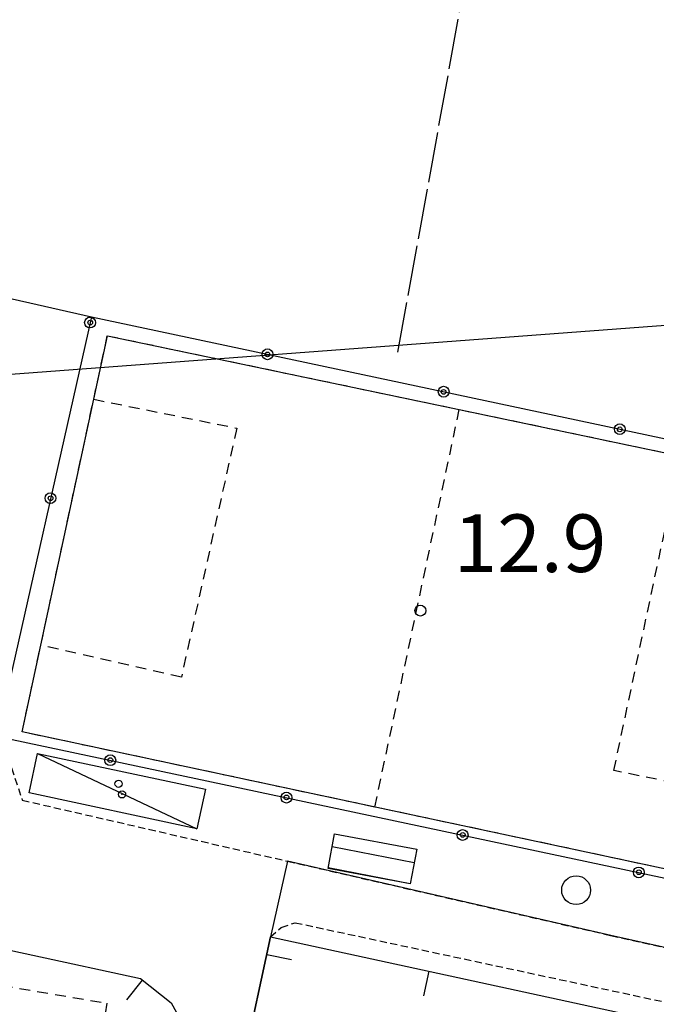
# Model space of a CAD drawing. Extents: x 1737404 to 1741714, y 5042816 to 5045945.
# Drawn here: x 1738682 to 1738770, y 5044738 to 5044875 of the extents above; entities that cross this region are included whole.
import ezdxf

# ---------------------------------------------------------------- set-up
doc = ezdxf.new("R2010")
doc.units = 0
for name, pattern in [('C', [10, 5, 5]), ('L17', [8, 7, -1]), ('L3', [1.5, 1, -0.5]), ('L6', [2.5, 1.5, -1])]:
    doc.linetypes.add(name, pattern=pattern)
for name, color, linetype in [('11B2', 1, 'C'), ('11D4', 1, 'C'), ('16A1', 1, 'C'), ('17C3', 1, 'C'), ('17L12', 1, 'L6'), ('17M13', 1, 'C'), ('19A1', 1, 'C'), ('19B2', 1, 'C'), ('1AB28P', 1, 'C'), ('1AJ36', 1, 'C'), ('1C3', 1, 'C'), ('1K11P', 1, 'C'), ('1L12', 1, 'C'), ('1M13', 1, 'C'), ('2L12', 1, 'L3'), ('3A1', 1, 'C'), ('3B2', 1, 'C'), ('4E5', 2, 'L17'), ('5F6', 1, 'C')]:
    doc.layers.add(name, color=color, linetype=linetype)

# ---------------------------------------------------------------- blocks, each defined once
blk = doc.blocks.new('5F6')
at = {"layer": '5F6'}
blk.add_circle((0, 0), 2, dxfattribs=at)
blk = doc.blocks.new('11D4')
at = {"layer": '11D4'}
for radius in [0.5, 0.01]:
    blk.add_circle((0, 0), radius, dxfattribs=at)
blk = doc.blocks.new('1AJ36')
at = {"layer": '1AJ36'}
for radius in [0.5, 0.01]:
    blk.add_circle((0, 0), radius, dxfattribs=at)
blk = doc.blocks.new('11B2')
at = {"layer": '11B2'}
blk.add_circle((0, 0), 0.75, dxfattribs=at)
blk = doc.blocks.new('19A1')
at = {"layer": '19A1'}
blk.add_line((0, 0), (0, 3.50512), dxfattribs=at)
blk = doc.blocks.new('19B2')
at = {"layer": '19B2'}
for centre, radius in [((0, 0), 0.75), ((0, -0.02417), 0.32738)]:
    blk.add_circle(centre, radius, dxfattribs=at)

msp = doc.modelspace()

# ---------------------------------------------------------------- linework, layer by layer
at = {"layer": '16A1'}
msp.add_line((1737524.49509, 5044739.03641), (1740774.58422, 5044982.41781), dxfattribs=at)
at = {"layer": '17C3'}
msp.add_line((1738684.50975, 5044772.95153, -3333), (1738706.64973, 5044762.50505, -3333), dxfattribs=at)
at = {"layer": '17L12'}
msp.add_line((1738731.34627, 5044765.51371, 12.72), (1738743.07681, 5044820.7266, 12.54), dxfattribs=at)
for points in [[(1738682.38848, 5044775.95467, 12.64), (1738684.97504, 5044787.97798, 12.605), (1738692.31913, 5044822.1515, 12.506), (1738694.21911, 5044830.98248, 12.48), (1738743.07681, 5044820.7266, 12.54), (1738791.93454, 5044810.47071, 12.6), (1738789.88806, 5044800.77032, 12.635), (1738782.71907, 5044766.86961, 12.757), (1738780.2248, 5044755.08686, 12.8), (1738682.38848, 5044775.95467, 12.64)], [(1738660.88309, 5044727.07694, 12.74), (1738663.60873, 5044743.4169, 12.74), (1738679.5658, 5044740.72879, 12.74), (1738694.14173, 5044738.27119, 12.74), (1738691.41381, 5044721.97518, 12.8), (1738676.85463, 5044724.40996, 12.771), (1738660.88309, 5044727.07694, 12.74)]]:
    msp.add_polyline3d(points, close=True, dxfattribs=at)
for points in [[(1738692.31913, 5044822.1515, 12.506), (1738712.17468, 5044818.14576, 12.56), (1738704.49272, 5044783.55582, 12.56), (1738684.97504, 5044787.97798, 12.605)], [(1738782.71907, 5044766.86961, 12.757), (1738764.51534, 5044770.57887, 12.56), (1738771.86892, 5044805.14825, 12.56), (1738789.88806, 5044800.77032, 12.635)]]:
    msp.add_polyline3d(points, dxfattribs=at)
at = {"layer": '17M13'}
for p, q in [((1738725.42013, 5044760.05368, -3333), (1738736.8213, 5044757.83371, -3333)), ((1738724.8708, 5044757.10428, -3333), (1738736.27297, 5044754.88438, -3333))]:
    msp.add_line(p, q, dxfattribs=at)
at = {"layer": '1AB28P'}
msp.add_polyline3d([(1738716.86217, 5044747.48693, 12.97), (1738773.12442, 5044735.24225, 12.729), (1738754.48754, 5044640.41004, 12.745), (1738752.9067, 5044632.33906, 12.429), (1738746.63869, 5044633.60062, 12.357), (1738716.80055, 5044639.60469, 11.935), (1738712.58023, 5044640.61343, 12.028), (1738695.86314, 5044644.66569, 12.003), (1738695.26097, 5044646.74765, 12.133), (1738695.29053, 5044647.2904, 12.156), (1738709.36995, 5044712.67955, 12.506), (1738716.86217, 5044747.48693, 12.97)], close=True, dxfattribs=at)
at = {"layer": '1C3'}
msp.add_polyline3d([(1738684.50975, 5044772.95153, 15.443), (1738707.82928, 5044767.97969, 15.443), (1738706.64973, 5044762.50505, 15.443), (1738683.34416, 5044767.47794, 15.443), (1738684.50975, 5044772.95153, 15.443)], close=True, dxfattribs=at)
at = {"layer": '1K11P'}
msp.add_polyline3d([(1738796.71107, 5044740.41719, 12.76), (1738764.11538, 5044747.67589, 12.5), (1738719.2165, 5044758.00463, 12.478), (1738716.86217, 5044747.48693, 12.97), (1738709.36995, 5044712.67955, 12.506), (1738692.05496, 5044716.34606, 12.411), (1738662.66171, 5044722.1678, 12.235), (1738650.79398, 5044724.53837, 12.238), (1738598.71846, 5044734.45605, 12.607), (1738602.43882, 5044753.4087, 12.548), (1738604.21821, 5044762.49739, 12.504), (1738607.89435, 5044780.67453, 12.416), (1738609.4156, 5044788.18848, 12.412), (1738612.83184, 5044804.72054, 12.424), (1738621.5503, 5044846.90944, 12.501), (1738621.5503, 5044846.90944, 12.501), (1738643.20836, 5044842.89829, 12.53), (1738667.9639, 5044838.3158, 12.606), (1738670.83257, 5044837.78651, 12.614), (1738674.45204, 5044837.5832, 12.626), (1738691.99397, 5044833.60478, 12.761), (1738795.45454, 5044811.59575, 12.909)], dxfattribs=at)
at = {"layer": '1L12'}
msp.add_polyline3d([(1738682.38848, 5044775.95467, 12.64), (1738684.97504, 5044787.97798, 12.605), (1738692.31913, 5044822.1515, 12.506), (1738694.21911, 5044830.98248, 12.48), (1738743.07681, 5044820.7266, 12.54), (1738791.93454, 5044810.47071, 12.6), (1738789.88806, 5044800.77032, 12.635), (1738782.71907, 5044766.86961, 12.757), (1738780.2248, 5044755.08686, 12.8), (1738682.38848, 5044775.95467, 12.64)], close=True, dxfattribs=at)
at = {"layer": '1M13'}
msp.add_polyline3d([(1738725.74775, 5044761.81215, 13.38), (1738737.16499, 5044759.68563, 13.66), (1738736.26576, 5044754.84673, 15.66), (1738724.84792, 5044756.98122, 14.06), (1738725.74775, 5044761.81215, 13.38)], close=True, dxfattribs=at)
at = {"layer": '2L12'}
for points in [[(1738679.49777, 5044775.22474, 12.683), (1738682.40989, 5044766.46831, 12.46), (1738719.2165, 5044758.00463, 12.478), (1738764.11538, 5044747.67589, 12.5), (1738796.71107, 5044740.41719, 12.76)], [(1738716.86217, 5044747.48693, 12.97), (1738718.36226, 5044748.80168, 12.46), (1738720.28852, 5044749.44735, 12.46), (1738799.35005, 5044732.48268, 12.88)]]:
    msp.add_polyline3d(points, dxfattribs=at)
at = {"layer": '3A1'}
for points in [[(1738653.945, 5044736.45653, 12.258), (1738653.78676, 5044739.29277, 12.262), (1738655.61451, 5044741.77631, 12.267), (1738657.62475, 5044744.2334, 12.272), (1738659.5758, 5044745.79352, 12.276), (1738662.16921, 5044747.15905, 12.29), (1738664.96177, 5044747.94079, 12.324), (1738668.89338, 5044748.17604, 12.372), (1738698.80744, 5044741.68027, 12.699), (1738703.06979, 5044738.32902, 12.725), (1738704.55787, 5044735.61241, 12.722)], [(1738695.29053, 5044647.2904, 12.156), (1738709.36995, 5044712.67955, 12.506), (1738716.86217, 5044747.48693, 12.97), (1738773.12442, 5044735.24225, 12.729), (1738754.48754, 5044640.41004, 12.745), (1738752.9067, 5044632.33906, 12.429)]]:
    msp.add_polyline3d(points, dxfattribs=at)
at = {"layer": '3B2'}
msp.add_line((1738674.45204, 5044837.5832, 12.626), (1738691.99397, 5044833.60478, 12.761), dxfattribs=at)
for points in [[(1738691.99397, 5044833.60478, 12.761), (1738678.86004, 5044775.3575, 12.67), (1738679.49777, 5044775.22474, 12.683), (1738783.00286, 5044753.25008, 12.644), (1738795.45454, 5044811.59575, 12.909)], [(1738691.99397, 5044833.60478, 12.761), (1738795.45454, 5044811.59575, 12.909), (1738813.37805, 5044807.86551, 13.16)]]:
    msp.add_polyline3d(points, dxfattribs=at)
at = {"layer": '4E5'}
msp.add_line((1738734.53633, 5044828.69753, 13.081), (1738765.46859, 5044999.01052, 13.131), dxfattribs=at)

# ---------------------------------------------------------------- block references
at = {"layer": '11B2'}
msp.add_blockref('11B2', (1738737.67086, 5044792.79854, 12.93), dxfattribs=at)
at = {"layer": '11D4'}
msp.add_blockref('11D4', (1738696.25582, 5044767.2775, 15.443), dxfattribs=at)
at = {"layer": '19A1'}
for p, rotation in [((1738716.33928, 5044745.05498, -3333), 257.853), ((1738738.86122, 5044742.699, -3333), 167.723), ((1738699.05785, 5044741.48341, -3333), 141.823)]:
    msp.add_blockref('19A1', p, dxfattribs=dict(at, rotation=rotation))
at = {"layer": '19B2'}
for p, rotation in [((1738691.81325, 5044832.80401, -3333), 77.293), ((1738716.4479, 5044828.403, -3333), 347.9930000000001), ((1738740.90184, 5044823.20123, -3333), 347.983), ((1738765.35586, 5044817.99845, -3333), 347.9930000000001), ((1738686.31378, 5044808.41503, -3333), 77.293), ((1738694.62457, 5044772.01315, -3333), 168.013), ((1738719.08082, 5044766.82056, -3333), 168.013), ((1738743.537, 5044761.62896, -3333), 168.013), ((1738767.99326, 5044756.43636, -3333), 168.013)]:
    msp.add_blockref('19B2', p, dxfattribs=dict(at, rotation=rotation))
at = {"layer": '1AJ36'}
msp.add_blockref('1AJ36', (1738695.77751, 5044768.74997, 12.632), dxfattribs=at)
at = {"layer": '5F6'}
msp.add_blockref('5F6', (1738759.28825, 5044753.96232, 12.96), dxfattribs=at)

# ---------------------------------------------------------------- texts
at = {"layer": '11B2'}
msp.add_text('12.9                                   ', height=8, dxfattribs=at).set_placement((1738742.28376, 5044798.15822))

doc.saveas('drawing.dxf')
